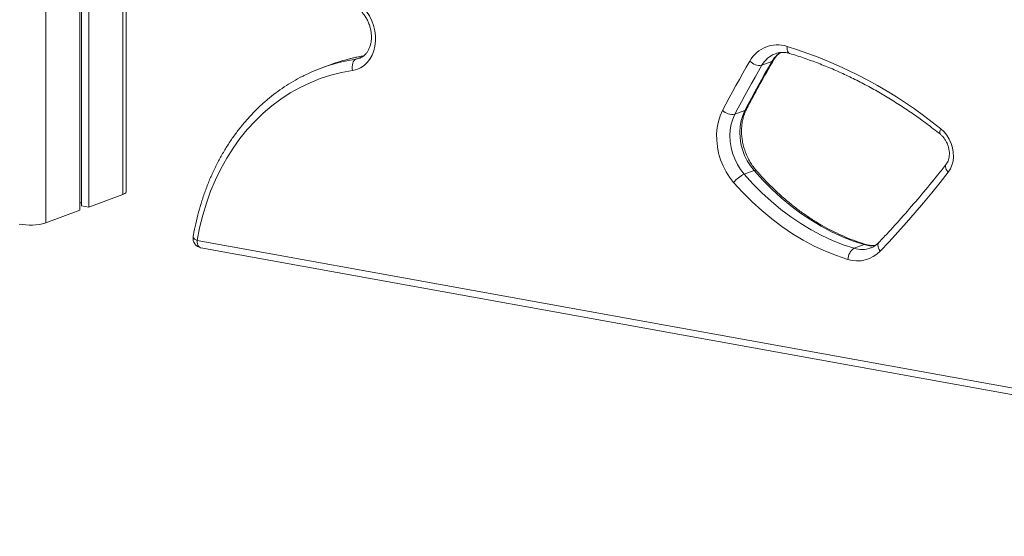
# Model space of a CAD drawing. Units: millimetres. Extents: x -11863 to 17574, y -4057 to 6176.
# Drawn here: x 12583 to 13097, y -2939 to -2669 of the extents above; entities that cross this region are included whole.
import ezdxf

# ---------------------------------------------------------------- set-up
doc = ezdxf.new("R2010")
doc.units = ezdxf.units.MM

msp = doc.modelspace()

# ---------------------------------------------------------------- linework, layer by layer
at = {"color": 8, "linetype": 'Continuous', "lineweight": 15}
for p, q in [((12597.18, -2455.19), (12597.18, -2775.44)), ((12637.33, -2477.48), (12637.33, -2760.6)), ((12759, -2689.97), (12762.32, -2688.74))]:
    msp.add_line(p, q, dxfattribs=at)
at = {"color": 7, "linetype": 'Continuous', "lineweight": 15}
for p, q in [((12639.14, -2759.12), (12639.14, -2475.11)), ((12614.96, -2488.24), (12614.96, -2768.87)), ((12615.76, -2488.39), (12615.76, -2766.49)), ((12619.55, -2488.99), (12619.55, -2767.17)), ((12970.86, -2693.14), (12976.02, -2691.23)), ((12746.03, -2692.7), (12740.87, -2694.61)), ((12956.75, -2718.69), (12961.91, -2716.78)), ((12961.55, -2749.99), (12966.72, -2748.08)), ((12619.55, -2767.17), (12637.33, -2760.6)), ((12597.18, -2775.44), (12614.96, -2768.87)), ((12614.96, -2764.94), (12615.76, -2764.91)), ((12615.76, -2766.49), (12619.55, -2767.17)), ((12676.07, -2784.59), (13507.1, -2935.2)), ((12678.05, -2788.45), (13509.07, -2939.06)), ((13019, -2788.7), (13024.16, -2786.79))]:
    msp.add_line(p, q, dxfattribs=at)
at = {"color": 7, "linetype": 'Continuous', "lineweight": 15, "flags": 128}
for points in [[(12760.97, -2661.2), (12762.85, -2663.03), (12764.53, -2665.11), (12766, -2667.4), (12767.21, -2669.87), (12768.15, -2672.47), (12768.8, -2675.14), (12769.14, -2677.83), (12769.17, -2680.5), (12768.89, -2683.1), (12768.3, -2685.56), (12767.42, -2687.86), (12766.27, -2689.94), (12764.85, -2691.76), (12763.21, -2693.29), (12761.37, -2694.5), (12759.36, -2695.37), (12757.23, -2695.88)], [(12757.23, -2695.88), (12757.07, -2694.91), (12757.03, -2693.94), (12757.1, -2693.01), (12757.29, -2692.14), (12757.59, -2691.37), (12757.98, -2690.74), (12758.46, -2690.27), (12759, -2689.97)], [(12950.31, -2716.73), (12952.03, -2713.47), (12953.76, -2710.22), (12955.51, -2706.98), (12957.28, -2703.76), (12959.06, -2700.55), (12960.86, -2697.36), (12962.68, -2694.18), (12964.52, -2691.02)], [(12961.91, -2716.78), (12963.62, -2713.53), (12965.34, -2710.3), (12967.08, -2707.09), (12968.83, -2703.89), (12970.61, -2700.7), (12972.39, -2697.53), (12974.2, -2694.38), (12976.02, -2691.23)], [(12757.23, -2695.88), (12751.51, -2696.93), (12745.89, -2698.34), (12740.39, -2700.12), (12735.01, -2702.26), (12729.79, -2704.76), (12724.72, -2707.6), (12719.83, -2710.79), (12715.12, -2714.3), (12710.61, -2718.14), (12706.32, -2722.28), (12702.26, -2726.73), (12698.42, -2731.46), (12694.84, -2736.47), (12691.51, -2741.73), (12688.45, -2747.25), (12685.66, -2752.99), (12683.15, -2758.95), (12680.94, -2765.1), (12679.01, -2771.44), (12677.39, -2777.94), (12676.07, -2784.59)], [(12970.86, -2693.14), (12969.04, -2696.28), (12967.23, -2699.44), (12965.44, -2702.61), (12963.67, -2705.8), (12961.92, -2709), (12960.18, -2712.21), (12958.46, -2715.44), (12956.75, -2718.69)], [(12956.08, -2754.3), (12953.99, -2751.64), (12952.14, -2748.74), (12950.56, -2745.67), (12949.26, -2742.44), (12948.26, -2739.12), (12947.58, -2735.73), (12947.22, -2732.33), (12947.19, -2728.97), (12947.49, -2725.69), (12948.12, -2722.52), (12949.07, -2719.53), (12950.31, -2716.73)], [(12966.72, -2748.08), (12964.83, -2745.65), (12963.18, -2743), (12961.8, -2740.17), (12960.7, -2737.2), (12959.91, -2734.15), (12959.44, -2731.06), (12959.29, -2727.99), (12959.47, -2724.98), (12959.97, -2722.07), (12960.79, -2719.32), (12961.91, -2716.78)], [(12956.75, -2718.69), (12955.63, -2721.23), (12954.81, -2723.98), (12954.31, -2726.88), (12954.13, -2729.9), (12954.28, -2732.97), (12954.75, -2736.06), (12955.54, -2739.11), (12956.64, -2742.07), (12958.02, -2744.91), (12959.67, -2747.56), (12961.55, -2749.99)], [(13064.23, -2726.36), (13065.9, -2727.91), (13067.37, -2729.71), (13068.62, -2731.74), (13069.61, -2733.93), (13070.31, -2736.23), (13070.71, -2738.58), (13070.79, -2740.92), (13070.56, -2743.18), (13070.02, -2745.32), (13069.18, -2747.27), (13068.06, -2748.99)], [(13024.16, -2786.79), (13018.46, -2784.9), (13012.81, -2782.66), (13007.23, -2780.07), (13001.73, -2777.15), (12996.32, -2773.9), (12991.02, -2770.33), (12985.85, -2766.45), (12980.82, -2762.27), (12975.94, -2757.81), (12971.24, -2753.08), (12966.72, -2748.08)], [(12961.55, -2749.99), (12966.08, -2754.98), (12970.78, -2759.72), (12975.65, -2764.18), (12980.68, -2768.36), (12985.86, -2772.23), (12991.15, -2775.8), (12996.56, -2779.06), (13002.07, -2781.98), (13007.65, -2784.56), (13013.3, -2786.81), (13019, -2788.7)], [(13068.06, -2748.99), (13063.81, -2754.36), (13059.51, -2759.66), (13055.15, -2764.9), (13050.74, -2770.09), (13046.28, -2775.2), (13041.77, -2780.26), (13037.2, -2785.25), (13032.59, -2790.18)], [(12637.33, -2760.6), (12638.29, -2760.16), (12638.9, -2759.68), (12639.14, -2759.17), (12639.14, -2759.12)], [(13015.72, -2794.49), (13009.8, -2792.52), (13003.94, -2790.2), (12998.14, -2787.51), (12992.43, -2784.48), (12986.81, -2781.1), (12981.31, -2777.4), (12975.94, -2773.37), (12970.72, -2769.03), (12965.66, -2764.4), (12960.77, -2759.48), (12956.08, -2754.3)]]:
    msp.add_lwpolyline(points, dxfattribs=at)
at = {"color": 8, "linetype": 'Continuous', "lineweight": 15, "flags": 128}
for points in [[(12983.97, -2683.29), (12983.94, -2684.19), (12984.03, -2685.02), (12984.22, -2685.74), (12984.52, -2686.32), (12984.9, -2686.75), (12985.36, -2687), (12985.39, -2687.02)], [(12750.06, -2691.76), (12753.34, -2691), (12759, -2689.97)], [(12762.9, -2688.26), (12758.5, -2689.09), (12755.58, -2689.76)], [(12759, -2689.97), (12760.8, -2689.51), (12760.87, -2689.49)], [(13063.97, -2729.2), (13063.92, -2729.16), (13063.72, -2728.83), (13063.65, -2728.36), (13063.72, -2727.78), (13063.91, -2727.11), (13064.23, -2726.36)], [(12967.89, -2748.06), (12967.87, -2748.04), (12967.62, -2747.93), (12967.23, -2747.94), (12966.72, -2748.08)], [(13066.98, -2744.86), (13066.89, -2745), (13066.69, -2745.51), (13066.65, -2746.12), (13066.78, -2746.8), (13067.06, -2747.53), (13067.5, -2748.26), (13068.06, -2748.99)], [(12676.07, -2784.59), (12675.34, -2784.25), (12674.75, -2783.87), (12674.32, -2783.49), (12674.07, -2783.1), (12674, -2782.73), (12674.01, -2782.68)], [(12676.07, -2784.59), (12676.12, -2785.51), (12676.29, -2786.36), (12676.55, -2787.1), (12676.91, -2787.7), (12677.34, -2788.14), (12677.84, -2788.4), (12678.05, -2788.45)], [(13025.18, -2786.73), (13024.71, -2786.67), (13024.16, -2786.79)], [(13031.83, -2785.68), (13031.62, -2785.95), (13031.4, -2786.49), (13031.34, -2787.13), (13031.43, -2787.85), (13031.68, -2788.62), (13032.07, -2789.41), (13032.59, -2790.18)]]:
    msp.add_lwpolyline(points, dxfattribs=at)
at = {"color": 7, "linetype": 'Continuous', "lineweight": 15}
for centre, radius, start, end in [((12978.94, -2698.98), 16.48, 72.2392, 151.1058), ((12912.89, -2912.06), 239.56, 50.8209, 72.7402), ((12772.25, -2779.51), 90.51, 104.1894, 116.439), ((12777.43, -2777.66), 90.57, 103.9612, 110.2833), ((12969.73, -2685.98), 7.25, 224.0101, 278.974), ((12955.5, -2711.22), 7.57, 226.7443, 279.5133), ((12968.04, -2763.87), 15.32, 115.0336, 141.3355), ((12588.84, -2745.57), 31.01, 259.6232, 285.6027), ((12678.94, -2783.53), 5, 170.151, 259.7279), ((13022.71, -2794.62), 6.99, 122.0594, 178.9115), ((13020.75, -2779.01), 16.28, 251.9797, 316.6557)]:
    msp.add_arc(centre, radius, start, end, dxfattribs=at)
at = {"color": 8, "linetype": 'Continuous', "lineweight": 15}
for centre, radius, start, end in [((12982.66, -2699.76), 13.53, 110.7766, 150.734), ((12988.24, -2698.21), 14.07, 122.6605, 150.2614), ((12975.57, -2689.79), 1.51, 287.5009, 328.8473), ((12961.48, -2715.37), 1.47, 286.9498, 331.1694), ((13023.04, -2775.93), 13.39, 252.4246, 289.9183), ((13028.26, -2773.55), 13.86, 252.7931, 277.2043)]:
    msp.add_arc(centre, radius, start, end, dxfattribs=at)
at = {"color": 7, "linetype": 'Continuous', "lineweight": 15}
for points, knots in [([(12760.58, -2663.94), (12760.82, -2664.15), (12761.54, -2664.79), (12762.67, -2666.03), (12763.9, -2667.71), (12764.96, -2669.56), (12765.82, -2671.53), (12766.48, -2673.58), (12766.9, -2675.67), (12767.09, -2677.75), (12767.05, -2679.76), (12766.78, -2681.68), (12766.3, -2683.45), (12765.63, -2685.05), (12764.78, -2686.45), (12763.79, -2687.65), (12762.64, -2688.6), (12761.66, -2689.21), (12761.03, -2689.4), (12760.86, -2689.46)], [0, 0, 0, 0, 0.030329, 0.092673, 0.155023, 0.217306, 0.279545, 0.341738, 0.403856, 0.465872, 0.52779, 0.589652, 0.65155, 0.713688, 0.776419, 0.84028, 0.906, 0.974353, 1, 1, 1, 1]), ([(12976.86, -2690.57), (12977.03, -2690.3), (12977.53, -2689.47), (12978.51, -2688.25), (12979.59, -2687.17), (12980.31, -2686.7), (12980.54, -2686.54)], [0, 0, 0, 0, 0.1597544, 0.4950885, 0.8344409, 1, 1, 1, 1]), ([(12977.86, -2687.11), (12978.41, -2686.94), (12979.54, -2686.58), (12981.38, -2686.4), (12983.25, -2686.51), (12984.6, -2686.78), (12985.3, -2686.99), (12985.39, -2687.02)], [0, 0, 0, 0, 0.2393942, 0.4921051, 0.7402971, 0.9635589, 1, 1, 1, 1]), ([(12985.39, -2687.02), (12986.68, -2687.41), (12990.43, -2688.57), (12996.63, -2690.7), (13003.96, -2693.53), (13011.25, -2696.64), (13018.49, -2700.04), (13025.66, -2703.73), (13032.76, -2707.69), (13039.77, -2711.92), (13046.7, -2716.43), (13053.52, -2721.19), (13059.27, -2725.48), (13062.73, -2728.21), (13063.97, -2729.2)], [0, 0, 0, 0, 0.04707, 0.137363, 0.22764, 0.317892, 0.408122, 0.498331, 0.588521, 0.678696, 0.768856, 0.859004, 0.949141, 1, 1, 1, 1]), ([(12763.05, -2688.21), (12762.58, -2688.29), (12760.31, -2688.66), (12757.88, -2689.14), (12755.96, -2689.67), (12755.78, -2689.72)], [0, 0, 0, 0, 0.193621, 0.923754, 1, 1, 1, 1]), ([(12962.78, -2716.08), (12963.86, -2714.02), (12967, -2708.04), (12971.69, -2699.52), (12975.37, -2693.15), (12976.86, -2690.57)], [0, 0, 0, 0, 0.238279, 0.692396, 1, 1, 1, 1]), ([(12731.78, -2698.56), (12731.5, -2698.7), (12729.58, -2699.59), (12726.17, -2701.53), (12721.54, -2704.39), (12717.08, -2707.55), (12712.78, -2710.98), (12708.65, -2714.66), (12704.7, -2718.6), (12700.94, -2722.79), (12697.38, -2727.2), (12694.02, -2731.85), (12690.87, -2736.71), (12687.94, -2741.78), (12685.24, -2747.04), (12682.77, -2752.49), (12680.54, -2758.1), (12678.55, -2763.88), (12676.81, -2769.79), (12675.34, -2775.74), (12674.47, -2780.06), (12674.07, -2782.35), (12674.01, -2782.68)], [0, 0, 0, 0, 0.009365, 0.063798, 0.118245, 0.172715, 0.227214, 0.281749, 0.336324, 0.390943, 0.445606, 0.500315, 0.555067, 0.609862, 0.664695, 0.719564, 0.774466, 0.829395, 0.884349, 0.939324, 0.991453, 1, 1, 1, 1]), ([(12967.89, -2748.06), (12967.6, -2747.72), (12966.74, -2746.7), (12965.42, -2744.85), (12964.02, -2742.48), (12962.81, -2739.97), (12961.81, -2737.36), (12961.04, -2734.69), (12960.51, -2731.98), (12960.21, -2729.27), (12960.16, -2726.6), (12960.36, -2724), (12960.78, -2721.51), (12961.44, -2719.15), (12962.13, -2717.36), (12962.63, -2716.38), (12962.78, -2716.08)], [0, 0, 0, 0, 0.0388, 0.116143, 0.193521, 0.270873, 0.348199, 0.425492, 0.502737, 0.579924, 0.657056, 0.73415, 0.811236, 0.888384, 0.965708, 1, 1, 1, 1]), ([(13063.97, -2729.2), (13064.16, -2729.36), (13064.73, -2729.84), (13065.64, -2730.81), (13066.63, -2732.18), (13067.45, -2733.72), (13068.08, -2735.35), (13068.5, -2737.04), (13068.69, -2738.72), (13068.66, -2740.34), (13068.42, -2741.85), (13067.99, -2743.18), (13067.49, -2744.17), (13067.13, -2744.66), (13067, -2744.85)], [0, 0, 0, 0, 0.042984, 0.13368, 0.224366, 0.314909, 0.405363, 0.49569, 0.585787, 0.675633, 0.765347, 0.855205, 0.945884, 1, 1, 1, 1]), ([(13025.18, -2786.73), (13024.29, -2786.46), (13021.68, -2785.65), (13017.36, -2784.08), (13012.25, -2781.94), (13007.19, -2779.51), (13002.2, -2776.8), (12997.28, -2773.82), (12992.46, -2770.57), (12987.74, -2767.06), (12983.13, -2763.3), (12978.65, -2759.3), (12974.3, -2755.07), (12970.73, -2751.3), (12968.63, -2748.91), (12967.89, -2748.06)], [0, 0, 0, 0, 0.042915, 0.126019, 0.209078, 0.292075, 0.375018, 0.457916, 0.540775, 0.623603, 0.706405, 0.789188, 0.871956, 0.954712, 1, 1, 1, 1]), ([(13067, -2744.85), (13065.56, -2746.67), (13061.39, -2751.96), (13054.32, -2760.54), (13045.74, -2770.52), (13038.23, -2778.88), (13033.54, -2783.87), (13031.83, -2785.68)], [0, 0, 0, 0, 0.127995, 0.372053, 0.616124, 0.860212, 1, 1, 1, 1]), ([(13030.01, -2787.23), (13029.95, -2787.24), (13029.29, -2787.36), (13027.95, -2787.29), (13026.38, -2787.07), (13025.46, -2786.81), (13025.18, -2786.73)], [0, 0, 0, 0, 0.039634, 0.442932, 0.836829, 1, 1, 1, 1]), ([(13031.83, -2785.68), (13031.63, -2785.89), (13030.99, -2786.54), (13029.8, -2787.44), (13028.58, -2788.17), (13027.8, -2788.42), (13027.58, -2788.49)], [0, 0, 0, 0, 0.1598621, 0.5091324, 0.8642659, 1, 1, 1, 1])]:
    msp.add_open_spline(points, degree=3, knots=knots, dxfattribs=at)

doc.saveas('drawing.dxf')
